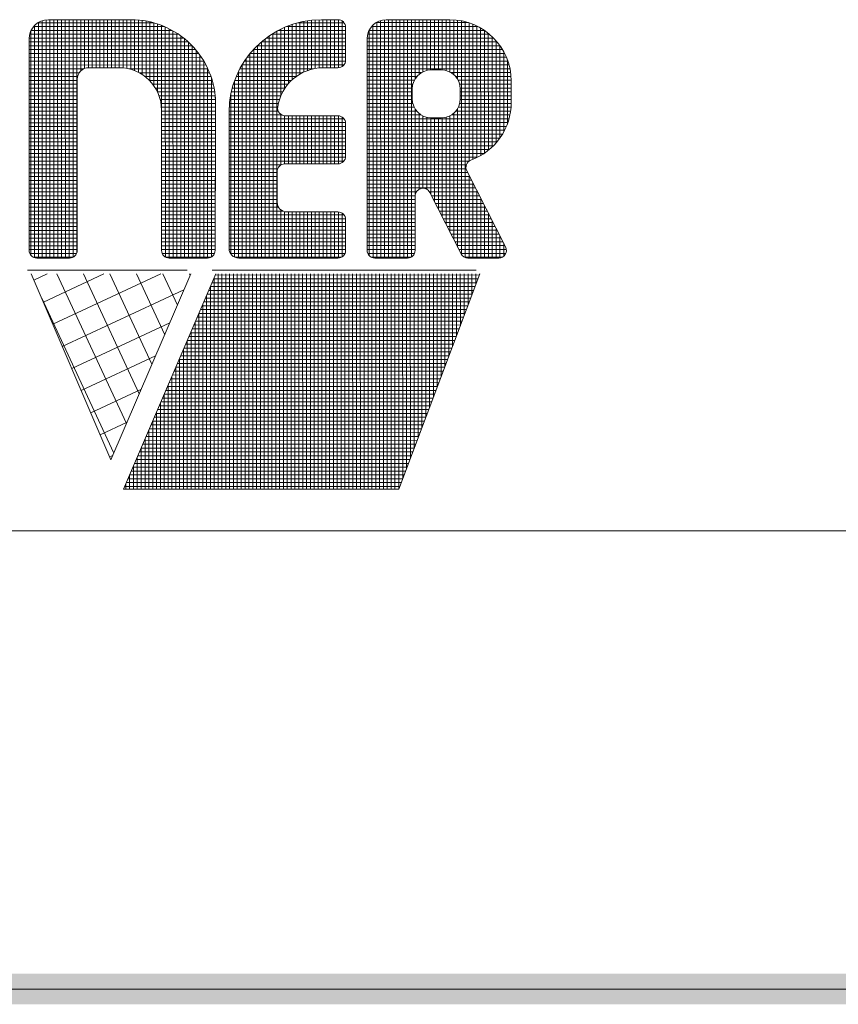
# Model space of a CAD drawing. Units: inches. Extents: x 247.4 to 263.4, y 380.3 to 392.7.
# Drawn here: x 258 to 259, y 380.7 to 381.9 of the extents above; entities that cross this region are included whole.
import ezdxf

# ---------------------------------------------------------------- set-up
doc = ezdxf.new("R2010")
doc.units = ezdxf.units.IN
doc.header["$LTSCALE"] = 0.3
doc.header["$MEASUREMENT"] = 0
doc.layers.add('dim', color=1, linetype='Continuous', lineweight=9)

# ---------------------------------------------------------------- blocks, each defined once
blk = doc.blocks.new('*X43')
at = {"color": 0}
for p, q in [((5.2401, 5.4778), (5.2744, 5.4938)), ((5.2647, 5.4203), (5.4223, 5.4938)), ((5.2893, 5.3628), (5.5702, 5.4938)), ((5.4812, 5.1047), (5.2998, 5.4938)), ((5.5142, 5.1818), (5.3687, 5.4938)), ((5.5472, 5.2589), (5.4377, 5.4938)), ((5.5803, 5.3359), (5.5067, 5.4938)), ((5.6133, 5.413), (5.5756, 5.4938)), ((5.6463, 5.4901), (5.6446, 5.4938)), ((5.4482, 5.0277), (5.2604, 5.4304)), ((5.314, 5.3053), (5.6304, 5.4529)), ((5.3386, 5.2479), (5.5935, 5.3667)), ((5.3632, 5.1904), (5.5565, 5.2805)), ((5.3879, 5.1329), (5.5196, 5.1943)), ((5.4125, 5.0754), (5.4826, 5.1082)), ((5.4371, 5.018), (5.4457, 5.022))]:
    blk.add_line(p, q, dxfattribs=at)
blk = doc.blocks.new('*X47')
at = {"color": 0}
for p, q in [((5.199, 5.5288), (5.1989, 6.1462)), ((5.209, 5.5288), (5.2089, 6.1485)), ((5.219, 5.5288), (5.2189, 6.1488)), ((5.229, 5.5288), (5.2289, 6.1488)), ((5.239, 5.5288), (5.2389, 6.1488)), ((5.249, 5.5288), (5.2489, 6.1488)), ((5.259, 5.5288), (5.2589, 6.1488)), ((5.269, 5.5288), (5.2689, 6.1488)), ((5.279, 5.5311), (5.2789, 6.1488)), ((5.289, 5.5434), (5.2889, 6.1488)), ((5.299, 6.0154), (5.2989, 6.1488)), ((5.3089, 6.0218), (5.3089, 6.1488)), ((5.3189, 6.0238), (5.3189, 6.1488)), ((5.3289, 6.0238), (5.3289, 6.1488)), ((5.3389, 6.0238), (5.3389, 6.1488)), ((5.3489, 6.0238), (5.3489, 6.1488)), ((5.3589, 6.0238), (5.3589, 6.1488)), ((5.3689, 6.0238), (5.3689, 6.1488)), ((5.3789, 6.0238), (5.3789, 6.1488)), ((5.3889, 6.0238), (5.3889, 6.1488)), ((5.3989, 6.0238), (5.3989, 6.1488)), ((5.4089, 6.0234), (5.4089, 6.1488)), ((5.4189, 6.022), (5.4189, 6.1488)), ((5.4289, 6.0197), (5.4289, 6.1488)), ((5.439, 6.0163), (5.4389, 6.1486)), ((5.449, 6.0118), (5.4489, 6.148)), ((5.459, 6.0061), (5.4589, 6.1469)), ((5.1699, 6.1209), (5.5368, 6.121)), ((5.1764, 6.1309), (5.5165, 6.131)), ((5.179, 5.5296), (5.1789, 6.1337)), ((5.1878, 6.1409), (5.4879, 6.141)), ((5.189, 5.5288), (5.1889, 6.1416)), ((5.469, 5.9988), (5.4689, 6.1453)), ((5.479, 5.9894), (5.4789, 6.1432)), ((5.489, 5.9772), (5.4889, 6.1407)), ((5.499, 5.9599), (5.4989, 6.1376)), ((5.509, 5.9189), (5.5089, 6.134)), ((5.519, 5.5315), (5.5189, 6.1299)), ((5.529, 5.5288), (5.5289, 6.1252)), ((5.1648, 6.1009), (5.5667, 6.101)), ((5.1663, 6.1109), (5.5531, 6.111)), ((5.169, 5.5365), (5.1689, 6.1187)), ((5.539, 5.5288), (5.5389, 6.1198)), ((5.549, 5.5288), (5.5489, 6.1137)), ((5.559, 5.5288), (5.5589, 6.1069)), ((5.569, 5.5288), (5.5689, 6.0992)), ((5.1648, 6.0909), (5.5784, 6.091)), ((5.1648, 6.0809), (5.5886, 6.081)), ((5.1648, 6.0709), (5.5976, 6.071)), ((5.579, 5.5288), (5.5789, 6.0905)), ((5.589, 5.5288), (5.5889, 6.0806)), ((5.599, 5.5288), (5.5989, 6.0694)), ((5.1648, 6.0609), (5.6056, 6.061)), ((5.1648, 6.0509), (5.6127, 6.051)), ((5.609, 5.5288), (5.6089, 6.0564)), ((5.1648, 6.0409), (5.619, 6.041)), ((5.1648, 6.0309), (5.6246, 6.031)), ((5.1648, 6.0209), (5.307, 6.0209)), ((5.424, 6.0209), (5.6295, 6.021)), ((5.619, 5.5288), (5.6189, 6.041)), ((5.629, 5.5288), (5.6289, 6.0221)), ((5.1648, 6.0109), (5.2951, 6.0109)), ((5.1648, 6.0009), (5.2906, 6.0009)), ((5.4507, 6.011), (5.6338, 6.011)), ((5.4662, 6.001), (5.6375, 6.001)), ((5.639, 5.5318), (5.639, 5.9968)), ((5.1648, 5.9909), (5.2898, 5.9909)), ((5.1648, 5.9809), (5.2898, 5.9809)), ((5.1648, 5.9709), (5.2898, 5.9709)), ((5.4775, 5.991), (5.6408, 5.991)), ((5.4862, 5.981), (5.6434, 5.981)), ((5.4931, 5.971), (5.6456, 5.971)), ((5.1648, 5.9609), (5.2898, 5.9609)), ((5.1648, 5.9509), (5.2898, 5.9509)), ((5.4985, 5.961), (5.6474, 5.961)), ((5.5026, 5.951), (5.6486, 5.951)), ((5.649, 5.7034), (5.649, 5.9471)), ((5.1648, 5.9409), (5.2898, 5.9409)), ((5.1648, 5.9309), (5.2898, 5.9309)), ((5.1648, 5.9209), (5.2898, 5.9209)), ((5.5057, 5.941), (5.6494, 5.941)), ((5.5077, 5.931), (5.6497, 5.931)), ((5.5089, 5.921), (5.6497, 5.921)), ((5.1648, 5.9109), (5.2898, 5.9109)), ((5.1648, 5.9009), (5.2898, 5.9009)), ((5.1648, 5.8909), (5.2898, 5.8909)), ((5.5091, 5.911), (5.6497, 5.911)), ((5.5091, 5.901), (5.6496, 5.901)), ((5.5091, 5.891), (5.6496, 5.891)), ((5.1648, 5.8809), (5.2898, 5.8809)), ((5.1648, 5.8709), (5.2898, 5.8709)), ((5.5091, 5.881), (5.6496, 5.881)), ((5.5091, 5.871), (5.6495, 5.871)), ((5.1648, 5.8609), (5.2898, 5.8609)), ((5.1648, 5.8509), (5.2898, 5.8509)), ((5.1648, 5.8409), (5.2898, 5.8409)), ((5.5091, 5.861), (5.6495, 5.861)), ((5.5091, 5.851), (5.6495, 5.851)), ((5.5091, 5.841), (5.6494, 5.841)), ((5.1648, 5.8309), (5.2898, 5.8309)), ((5.1648, 5.8209), (5.2898, 5.8209)), ((5.5091, 5.831), (5.6494, 5.831)), ((5.5091, 5.821), (5.6494, 5.821)), ((5.1648, 5.8109), (5.2898, 5.8109)), ((5.1648, 5.8009), (5.2898, 5.8009)), ((5.1648, 5.7909), (5.2898, 5.7909)), ((5.5091, 5.811), (5.6493, 5.811)), ((5.5091, 5.801), (5.6493, 5.801)), ((5.5091, 5.791), (5.6493, 5.791)), ((5.1648, 5.7809), (5.2898, 5.7809)), ((5.1648, 5.7709), (5.2898, 5.7709)), ((5.5091, 5.781), (5.6493, 5.781)), ((5.5091, 5.771), (5.6492, 5.771)), ((5.1648, 5.7609), (5.2898, 5.7609)), ((5.1648, 5.7509), (5.2898, 5.7509)), ((5.1648, 5.7409), (5.2898, 5.7409)), ((5.5091, 5.761), (5.6492, 5.761)), ((5.5091, 5.751), (5.6492, 5.751)), ((5.5091, 5.741), (5.6491, 5.741)), ((5.1648, 5.7309), (5.2898, 5.7309)), ((5.1648, 5.7209), (5.2898, 5.7209)), ((5.1648, 5.7109), (5.2898, 5.7109)), ((5.5091, 5.731), (5.6491, 5.731)), ((5.5091, 5.721), (5.6491, 5.721)), ((5.5091, 5.711), (5.649, 5.711)), ((5.1648, 5.7009), (5.2898, 5.7009)), ((5.1648, 5.6909), (5.2898, 5.6909)), ((5.5091, 5.701), (5.649, 5.701)), ((5.5091, 5.691), (5.649, 5.691)), ((5.1648, 5.6809), (5.2898, 5.6809)), ((5.1648, 5.6709), (5.2898, 5.6709)), ((5.1648, 5.6609), (5.2898, 5.6609)), ((5.5091, 5.681), (5.6489, 5.681)), ((5.5091, 5.671), (5.6489, 5.671)), ((5.5091, 5.661), (5.6489, 5.661)), ((5.1648, 5.6509), (5.2898, 5.6509)), ((5.1648, 5.6409), (5.2898, 5.6409)), ((5.5091, 5.651), (5.6488, 5.651)), ((5.5091, 5.641), (5.6488, 5.641)), ((5.1648, 5.6309), (5.2898, 5.6309)), ((5.1648, 5.6209), (5.2898, 5.6209)), ((5.1648, 5.6109), (5.2898, 5.6109)), ((5.5091, 5.631), (5.6488, 5.631)), ((5.5091, 5.621), (5.6487, 5.621)), ((5.5091, 5.611), (5.6487, 5.611)), ((5.1648, 5.6009), (5.2898, 5.6009)), ((5.1648, 5.5909), (5.2898, 5.5909)), ((5.5091, 5.601), (5.6487, 5.601)), ((5.5091, 5.591), (5.6486, 5.591)), ((5.1648, 5.5809), (5.2898, 5.5809)), ((5.1648, 5.5709), (5.2898, 5.5709)), ((5.1648, 5.5609), (5.2898, 5.5609)), ((5.5091, 5.581), (5.6486, 5.581)), ((5.5091, 5.571), (5.6486, 5.571)), ((5.5091, 5.561), (5.6485, 5.561)), ((5.1648, 5.5509), (5.2898, 5.5509)), ((5.1664, 5.5409), (5.2882, 5.5409)), ((5.5091, 5.551), (5.6485, 5.551)), ((5.5107, 5.541), (5.6469, 5.541)), ((5.1758, 5.5309), (5.2787, 5.5309)), ((5.52, 5.531), (5.6376, 5.531))]:
    blk.add_line(p, q, dxfattribs=at)
blk = doc.blocks.new('*X48')
at = {"color": 0}
for p, q in [((5.8889, 6.0166), (5.8889, 6.1461)), ((5.8989, 6.0198), (5.8989, 6.1474)), ((5.9089, 6.022), (5.9089, 6.1483)), ((5.9189, 6.0233), (5.9189, 6.1487)), ((5.9289, 6.0238), (5.9289, 6.1488)), ((5.9389, 6.0238), (5.9389, 6.1488)), ((5.9489, 6.0238), (5.9489, 6.1488)), ((5.9589, 6.0238), (5.9589, 6.1488)), ((5.9689, 6.0238), (5.9689, 6.1488)), ((5.8127, 6.121), (5.9878, 6.121)), ((5.819, 5.9498), (5.8189, 6.1242)), ((5.829, 5.9689), (5.8289, 6.1288)), ((5.8341, 6.131), (5.9876, 6.131)), ((5.839, 5.9822), (5.8389, 6.1329)), ((5.849, 5.9925), (5.8489, 6.1365)), ((5.859, 6.0007), (5.8589, 6.1396)), ((5.8642, 6.141), (5.9836, 6.141)), ((5.869, 6.0072), (5.8689, 6.1422)), ((5.879, 6.0125), (5.8789, 6.1444)), ((5.9789, 6.0272), (5.9789, 6.1454)), ((5.779, 5.5288), (5.7789, 6.0994)), ((5.7811, 6.101), (5.9878, 6.101)), ((5.789, 5.5288), (5.7889, 6.1067)), ((5.7955, 6.111), (5.9878, 6.111)), ((5.799, 5.5288), (5.7989, 6.1132)), ((5.809, 5.5288), (5.8089, 6.119)), ((5.7479, 6.071), (5.9878, 6.071)), ((5.749, 5.5288), (5.7489, 6.0721)), ((5.7576, 6.081), (5.9878, 6.081)), ((5.759, 5.5288), (5.7589, 6.0823)), ((5.7686, 6.091), (5.9878, 6.091)), ((5.769, 5.5288), (5.7689, 6.0913)), ((5.729, 5.5288), (5.7289, 6.0475)), ((5.7314, 6.051), (5.9878, 6.051)), ((5.739, 5.5288), (5.7389, 6.0607)), ((5.7392, 6.061), (5.9878, 6.061)), ((5.7126, 6.021), (5.9042, 6.021)), ((5.7182, 6.031), (5.9832, 6.031)), ((5.719, 5.5288), (5.7189, 6.0322)), ((5.7245, 6.041), (5.9876, 6.041)), ((5.7032, 6.001), (5.8594, 6.001)), ((5.7076, 6.011), (5.8759, 6.011)), ((5.709, 5.5288), (5.709, 6.0138)), ((5.693, 5.971), (5.8304, 5.971)), ((5.6959, 5.981), (5.8379, 5.981)), ((5.699, 5.5312), (5.699, 5.9901)), ((5.6993, 5.991), (5.8474, 5.991)), ((5.6885, 5.951), (5.8195, 5.951)), ((5.689, 5.5398), (5.689, 5.9534)), ((5.6905, 5.961), (5.8243, 5.961)), ((5.6851, 5.921), (5.811, 5.921)), ((5.6858, 5.931), (5.8129, 5.931)), ((5.6869, 5.941), (5.8157, 5.941)), ((5.6848, 5.911), (5.8125, 5.911)), ((5.6848, 5.901), (5.8218, 5.901)), ((5.6848, 5.891), (5.9836, 5.891)), ((5.819, 5.7706), (5.819, 5.9028)), ((5.829, 5.7738), (5.829, 5.8989)), ((5.839, 5.7738), (5.839, 5.8988)), ((5.849, 5.7738), (5.849, 5.8988)), ((5.859, 5.7738), (5.859, 5.8988)), ((5.869, 5.7738), (5.869, 5.8988)), ((5.879, 5.7738), (5.879, 5.8988)), ((5.889, 5.7738), (5.889, 5.8988)), ((5.899, 5.7738), (5.899, 5.8988)), ((5.909, 5.7738), (5.909, 5.8988)), ((5.919, 5.7738), (5.919, 5.8988)), ((5.929, 5.7738), (5.929, 5.8988)), ((5.939, 5.7738), (5.939, 5.8988)), ((5.949, 5.7738), (5.949, 5.8988)), ((5.959, 5.7738), (5.959, 5.8988)), ((5.969, 5.7738), (5.969, 5.8988)), ((5.979, 5.7773), (5.979, 5.8954)), ((5.6848, 5.881), (5.9876, 5.881)), ((5.6848, 5.871), (5.9878, 5.871)), ((5.6848, 5.861), (5.9878, 5.861)), ((5.6848, 5.851), (5.9878, 5.851)), ((5.6848, 5.841), (5.9878, 5.841)), ((5.6848, 5.831), (5.9878, 5.831)), ((5.6848, 5.821), (5.9878, 5.821)), ((5.6848, 5.811), (5.9878, 5.811)), ((5.6848, 5.801), (5.9878, 5.801)), ((5.6848, 5.791), (5.9876, 5.791)), ((5.6848, 5.781), (5.9832, 5.781)), ((5.6848, 5.771), (5.8196, 5.771)), ((5.6848, 5.761), (5.8111, 5.761)), ((5.6848, 5.751), (5.8098, 5.751)), ((5.6848, 5.741), (5.8098, 5.741)), ((5.6848, 5.731), (5.8098, 5.731)), ((5.6848, 5.721), (5.8098, 5.721)), ((5.6848, 5.711), (5.8098, 5.711)), ((5.6848, 5.701), (5.8098, 5.701)), ((5.6848, 5.691), (5.8098, 5.691)), ((5.6848, 5.681), (5.8098, 5.681)), ((5.6848, 5.671), (5.8099, 5.671)), ((5.6848, 5.661), (5.8133, 5.661)), ((5.6848, 5.651), (5.8245, 5.651)), ((5.6848, 5.641), (5.9836, 5.641)), ((5.819, 5.5288), (5.819, 5.6544)), ((5.829, 5.5288), (5.829, 5.6495)), ((5.839, 5.5288), (5.839, 5.6488)), ((5.849, 5.5288), (5.849, 5.6488)), ((5.859, 5.5288), (5.859, 5.6488)), ((5.869, 5.5288), (5.869, 5.6488)), ((5.879, 5.5288), (5.879, 5.6488)), ((5.889, 5.5288), (5.889, 5.6488)), ((5.899, 5.5288), (5.899, 5.6488)), ((5.909, 5.5288), (5.909, 5.6488)), ((5.919, 5.5288), (5.919, 5.6488)), ((5.929, 5.5288), (5.929, 5.6488)), ((5.939, 5.5288), (5.939, 5.6488)), ((5.949, 5.5288), (5.949, 5.6488)), ((5.959, 5.5288), (5.959, 5.6488)), ((5.969, 5.5288), (5.969, 5.6488)), ((5.979, 5.5323), (5.979, 5.6453)), ((5.6848, 5.631), (5.9876, 5.631)), ((5.6848, 5.621), (5.9878, 5.621)), ((5.6848, 5.611), (5.9878, 5.611)), ((5.6848, 5.601), (5.9878, 5.601)), ((5.6848, 5.591), (5.9878, 5.591)), ((5.6848, 5.581), (5.9878, 5.581)), ((5.6848, 5.571), (5.9878, 5.571)), ((5.6848, 5.561), (5.9878, 5.561)), ((5.6849, 5.551), (5.9878, 5.551)), ((5.6883, 5.541), (5.9862, 5.541)), ((5.6995, 5.531), (5.977, 5.531))]:
    blk.add_line(p, q, dxfattribs=at)
blk = doc.blocks.new('*X49')
at = {"color": 0}
for p, q in [((6.079, 5.5288), (6.0789, 6.1466)), ((6.089, 5.5288), (6.0889, 6.1486)), ((6.099, 5.5288), (6.0989, 6.1488)), ((6.109, 5.5288), (6.1089, 6.1488)), ((6.119, 5.5288), (6.1189, 6.1488)), ((6.129, 5.5288), (6.1289, 6.1488)), ((6.139, 5.5288), (6.1389, 6.1488)), ((6.149, 5.5288), (6.1489, 6.1488)), ((6.159, 5.5317), (6.1589, 6.1488)), ((6.169, 5.9952), (6.1689, 6.1488)), ((6.179, 6.0066), (6.1789, 6.1488)), ((6.189, 6.0131), (6.1889, 6.1488)), ((6.1989, 6.0167), (6.1989, 6.1488)), ((6.2089, 6.0181), (6.2089, 6.1488)), ((6.2189, 6.0182), (6.2189, 6.1488)), ((6.2289, 6.0182), (6.2289, 6.1488)), ((6.2389, 6.0181), (6.2389, 6.1488)), ((6.249, 6.0165), (6.2489, 6.1488)), ((6.259, 6.0126), (6.2589, 6.1488)), ((6.269, 6.0058), (6.2689, 6.1485)), ((6.279, 5.9938), (6.2789, 6.1475)), ((6.0488, 6.1211), (6.3486, 6.1211)), ((6.049, 5.5351), (6.0489, 6.1212)), ((6.0554, 6.1311), (6.3317, 6.1311)), ((6.059, 5.5293), (6.0589, 6.1348)), ((6.0669, 6.1411), (6.3076, 6.1411)), ((6.069, 5.5288), (6.0689, 6.1423)), ((6.289, 5.538), (6.2889, 6.1459)), ((6.299, 5.53), (6.2989, 6.1436)), ((6.309, 5.7811), (6.3089, 6.1407)), ((6.319, 5.7856), (6.3189, 6.137)), ((6.329, 5.7901), (6.3289, 6.1325)), ((6.339, 5.7955), (6.3389, 6.1272)), ((6.349, 5.8018), (6.3489, 6.1209)), ((6.0437, 6.1011), (6.3726, 6.1011)), ((6.0451, 6.1111), (6.3618, 6.1111)), ((6.359, 5.8092), (6.3589, 6.1134)), ((6.369, 5.818), (6.3689, 6.1047)), ((6.0436, 6.0911), (6.3816, 6.0911)), ((6.0436, 6.0811), (6.3893, 6.0811)), ((6.0436, 6.0711), (6.3958, 6.0711)), ((6.379, 5.8284), (6.3789, 6.0943)), ((6.389, 5.841), (6.3889, 6.0816)), ((6.0436, 6.0611), (6.4013, 6.0611)), ((6.0436, 6.0511), (6.406, 6.0511)), ((6.399, 5.857), (6.3989, 6.0657)), ((6.409, 5.8791), (6.4089, 6.0436)), ((6.0436, 6.0411), (6.4098, 6.0411)), ((6.0436, 6.0311), (6.4129, 6.0311)), ((6.0436, 6.0211), (6.4153, 6.0211)), ((6.0436, 6.0111), (6.1853, 6.0111)), ((6.0436, 6.0011), (6.1734, 6.0011)), ((6.2617, 6.0111), (6.417, 6.0111)), ((6.2737, 6.0011), (6.4181, 6.0011)), ((6.0436, 5.9911), (6.1666, 5.9911)), ((6.0436, 5.9811), (6.1627, 5.9811)), ((6.0436, 5.9711), (6.1611, 5.9711)), ((6.2805, 5.9911), (6.4186, 5.9911)), ((6.2843, 5.9811), (6.4186, 5.9811)), ((6.2859, 5.9711), (6.4186, 5.9711)), ((6.0436, 5.9611), (6.161, 5.9611)), ((6.0436, 5.9511), (6.161, 5.9511)), ((6.0436, 5.9411), (6.1611, 5.9411)), ((6.286, 5.9611), (6.4186, 5.9611)), ((6.286, 5.9511), (6.4186, 5.9511)), ((6.286, 5.9411), (6.4186, 5.9411)), ((6.0436, 5.9311), (6.1625, 5.9311)), ((6.0436, 5.9211), (6.1662, 5.9211)), ((6.169, 5.6946), (6.169, 5.9161)), ((6.279, 5.5574), (6.279, 5.9176)), ((6.2809, 5.9211), (6.4181, 5.9211)), ((6.2845, 5.9311), (6.4186, 5.9311)), ((6.0436, 5.9111), (6.1727, 5.9111)), ((6.0436, 5.9011), (6.184, 5.9011)), ((6.0436, 5.8911), (6.4128, 5.8911)), ((6.179, 5.7081), (6.179, 5.9048)), ((6.189, 5.7106), (6.189, 5.8983)), ((6.199, 5.7077), (6.199, 5.8947)), ((6.209, 5.6946), (6.209, 5.8932)), ((6.219, 5.675), (6.219, 5.8932)), ((6.229, 5.6554), (6.229, 5.8932)), ((6.239, 5.6358), (6.239, 5.8933)), ((6.249, 5.6162), (6.249, 5.8949)), ((6.259, 5.5966), (6.259, 5.8988)), ((6.263, 5.9011), (6.4152, 5.9011)), ((6.269, 5.577), (6.269, 5.9056)), ((6.2744, 5.9111), (6.417, 5.9111)), ((6.0436, 5.8811), (6.4097, 5.8811)), ((6.0436, 5.8711), (6.4058, 5.8711)), ((6.0436, 5.8611), (6.4011, 5.8611)), ((6.0436, 5.8511), (6.3956, 5.8511)), ((6.0436, 5.8411), (6.389, 5.8411)), ((6.0436, 5.8311), (6.3813, 5.8311)), ((6.0436, 5.8211), (6.3722, 5.8211)), ((6.0436, 5.8111), (6.3613, 5.8111)), ((6.0436, 5.8011), (6.348, 5.8011)), ((6.0436, 5.7911), (6.331, 5.7911)), ((6.0436, 5.7811), (6.309, 5.7811)), ((6.0436, 5.7711), (6.3016, 5.7711)), ((6.0436, 5.7611), (6.301, 5.7611)), ((6.0436, 5.7511), (6.3052, 5.7511)), ((6.0436, 5.7411), (6.3103, 5.7411)), ((6.309, 5.5288), (6.309, 5.7436)), ((6.0436, 5.7311), (6.3154, 5.7311)), ((6.0436, 5.7211), (6.3205, 5.7211)), ((6.0436, 5.7111), (6.3256, 5.7111)), ((6.319, 5.5288), (6.319, 5.724)), ((6.0436, 5.7011), (6.1716, 5.7011)), ((6.0436, 5.6911), (6.1686, 5.6911)), ((6.2056, 5.7011), (6.3307, 5.7011)), ((6.2108, 5.6911), (6.3358, 5.6911)), ((6.329, 5.5288), (6.329, 5.7044)), ((6.0436, 5.6811), (6.1686, 5.6811)), ((6.0436, 5.6711), (6.1686, 5.6711)), ((6.0436, 5.6611), (6.1686, 5.6611)), ((6.2159, 5.6811), (6.3409, 5.6811)), ((6.221, 5.6711), (6.346, 5.6711)), ((6.2261, 5.6611), (6.3511, 5.6611)), ((6.339, 5.5288), (6.339, 5.6848)), ((6.349, 5.5288), (6.349, 5.6652)), ((6.0436, 5.6511), (6.1686, 5.6511)), ((6.0436, 5.6411), (6.1686, 5.6411)), ((6.2312, 5.6511), (6.3562, 5.6511)), ((6.2363, 5.6411), (6.3613, 5.6411)), ((6.359, 5.5288), (6.359, 5.6456)), ((6.0436, 5.6311), (6.1686, 5.6311)), ((6.0436, 5.6211), (6.1686, 5.6211)), ((6.0436, 5.6111), (6.1686, 5.6111)), ((6.2414, 5.6311), (6.3664, 5.6311)), ((6.2465, 5.6211), (6.3715, 5.6211)), ((6.2516, 5.6111), (6.3766, 5.6111)), ((6.369, 5.5288), (6.369, 5.626)), ((6.0436, 5.6011), (6.1686, 5.6011)), ((6.0436, 5.5911), (6.1686, 5.5911)), ((6.2567, 5.6011), (6.3817, 5.6011)), ((6.2618, 5.5911), (6.3868, 5.5911)), ((6.379, 5.5288), (6.379, 5.6064)), ((6.389, 5.529), (6.389, 5.5868)), ((6.0436, 5.5811), (6.1686, 5.5811)), ((6.0436, 5.5711), (6.1686, 5.5711)), ((6.0436, 5.5611), (6.1686, 5.5611)), ((6.2669, 5.5811), (6.3919, 5.5811)), ((6.272, 5.5711), (6.397, 5.5711)), ((6.2771, 5.5611), (6.4021, 5.5611)), ((6.399, 5.5337), (6.399, 5.5672)), ((6.0436, 5.5511), (6.1686, 5.5511)), ((6.0452, 5.5411), (6.1671, 5.5411)), ((6.2822, 5.5511), (6.4058, 5.5511)), ((6.2873, 5.5411), (6.4044, 5.5411)), ((6.0544, 5.5311), (6.1579, 5.5311)), ((6.2965, 5.5311), (6.3953, 5.5311))]:
    blk.add_line(p, q, dxfattribs=at)
blk = doc.blocks.new('*X53')
at = {"color": 0}
for p, q in [((5.7077, 5.481), (6.395, 5.4811)), ((5.7091, 4.9338), (5.709, 5.4841)), ((5.712, 5.491), (6.3988, 5.4911)), ((5.7191, 4.9338), (5.719, 5.4938)), ((5.7291, 4.9338), (5.729, 5.4938)), ((5.7391, 4.9338), (5.739, 5.4938)), ((5.7491, 4.9338), (5.749, 5.4938)), ((5.7591, 4.9338), (5.759, 5.4938)), ((5.7691, 4.9338), (5.769, 5.4938)), ((5.7791, 4.9338), (5.779, 5.4938)), ((5.7891, 4.9338), (5.789, 5.4938)), ((5.7991, 4.9338), (5.799, 5.4938)), ((5.8091, 4.9338), (5.809, 5.4938)), ((5.8191, 4.9338), (5.819, 5.4938)), ((5.8291, 4.9338), (5.829, 5.4938)), ((5.8391, 4.9338), (5.839, 5.4938)), ((5.8491, 4.9338), (5.849, 5.4938)), ((5.8591, 4.9338), (5.859, 5.4938)), ((5.8691, 4.9338), (5.869, 5.4938)), ((5.8791, 4.9338), (5.879, 5.4938)), ((5.8891, 4.9338), (5.889, 5.4938)), ((5.8991, 4.9338), (5.899, 5.4938)), ((5.9091, 4.9338), (5.909, 5.4938)), ((5.9191, 4.9338), (5.919, 5.4938)), ((5.9291, 4.9338), (5.929, 5.4938)), ((5.9391, 4.9338), (5.939, 5.4938)), ((5.9491, 4.9338), (5.949, 5.4938)), ((5.9591, 4.9338), (5.959, 5.4938)), ((5.9691, 4.9338), (5.969, 5.4938)), ((5.9791, 4.9338), (5.979, 5.4938)), ((5.9891, 4.9338), (5.989, 5.4938)), ((5.9991, 4.9338), (5.999, 5.4938)), ((6.0091, 4.9338), (6.009, 5.4938)), ((6.0191, 4.9338), (6.019, 5.4938)), ((6.0291, 4.9338), (6.029, 5.4938)), ((6.0391, 4.9338), (6.039, 5.4938)), ((6.0491, 4.9338), (6.049, 5.4938)), ((6.0591, 4.9338), (6.059, 5.4938)), ((6.0691, 4.9338), (6.069, 5.4938)), ((6.0791, 4.9338), (6.079, 5.4938)), ((6.0891, 4.9338), (6.089, 5.4938)), ((6.0991, 4.9338), (6.099, 5.4938)), ((6.1091, 4.9338), (6.109, 5.4938)), ((6.1191, 4.9338), (6.119, 5.4938)), ((6.1291, 4.9338), (6.129, 5.4938)), ((6.1391, 4.9338), (6.139, 5.4938)), ((6.1491, 4.9338), (6.149, 5.4938)), ((6.1591, 4.9338), (6.159, 5.4938)), ((6.1691, 4.9338), (6.169, 5.4938)), ((6.1791, 4.9338), (6.179, 5.4938)), ((6.1891, 4.9349), (6.189, 5.4938)), ((6.1991, 4.9614), (6.199, 5.4938)), ((6.2091, 4.9879), (6.209, 5.4938)), ((6.2191, 5.0145), (6.219, 5.4938)), ((6.2291, 5.041), (6.229, 5.4938)), ((6.2391, 5.0675), (6.239, 5.4938)), ((6.2491, 5.094), (6.249, 5.4938)), ((6.2591, 5.1206), (6.259, 5.4938)), ((6.2691, 5.1471), (6.269, 5.4938)), ((6.2791, 5.1736), (6.279, 5.4938)), ((6.2891, 5.2001), (6.289, 5.4938)), ((6.2991, 5.2266), (6.299, 5.4938)), ((6.3091, 5.2532), (6.309, 5.4938)), ((6.3191, 5.2797), (6.319, 5.4938)), ((6.3291, 5.3062), (6.329, 5.4938)), ((6.3391, 5.3327), (6.339, 5.4938)), ((6.3491, 5.3593), (6.349, 5.4938)), ((6.3591, 5.3858), (6.359, 5.4938)), ((6.3691, 5.4123), (6.369, 5.4938)), ((6.3791, 5.4388), (6.379, 5.4938)), ((6.389, 5.4654), (6.389, 5.4938)), ((6.399, 5.4919), (6.399, 5.4938)), ((5.6991, 4.9338), (5.699, 5.4608)), ((5.6991, 5.461), (6.3874, 5.4611)), ((5.7034, 5.471), (6.3912, 5.4711)), ((5.6863, 5.431), (6.3761, 5.4311)), ((5.6891, 4.9338), (5.6891, 5.4375)), ((5.6906, 5.441), (6.3799, 5.4411)), ((5.6949, 5.451), (6.3837, 5.4511)), ((5.6777, 5.411), (6.3686, 5.4111)), ((5.6791, 4.9338), (5.6791, 5.4141)), ((5.682, 5.421), (6.3724, 5.4211)), ((5.6649, 5.381), (6.3573, 5.3811)), ((5.6691, 5.391), (6.3611, 5.3911)), ((5.6691, 4.9338), (5.6691, 5.3908)), ((5.6734, 5.401), (6.3648, 5.4011)), ((5.6563, 5.361), (6.3498, 5.3611)), ((5.6591, 4.9338), (5.6591, 5.3675)), ((5.6606, 5.371), (6.3535, 5.3711)), ((5.6434, 5.331), (6.3385, 5.3311)), ((5.6477, 5.341), (6.3422, 5.3411)), ((5.6491, 4.9338), (5.6491, 5.3442)), ((5.652, 5.351), (6.346, 5.3511)), ((5.6306, 5.301), (6.3271, 5.3011)), ((5.6348, 5.311), (6.3309, 5.3111)), ((5.6391, 5.321), (6.3347, 5.3211)), ((5.6391, 4.9338), (5.6391, 5.3208)), ((5.622, 5.281), (6.3196, 5.2811)), ((5.6263, 5.291), (6.3234, 5.2911)), ((5.6291, 4.9338), (5.6291, 5.2975)), ((5.6091, 5.251), (6.3083, 5.2511)), ((5.6091, 4.9338), (5.6091, 5.2509)), ((5.6134, 5.261), (6.3121, 5.2611)), ((5.6177, 5.271), (6.3158, 5.2711)), ((5.6191, 4.9338), (5.6191, 5.2742)), ((5.5991, 4.9338), (5.5991, 5.2275)), ((5.6006, 5.231), (6.3008, 5.2311)), ((5.6048, 5.241), (6.3045, 5.2411)), ((5.5877, 5.201), (6.2895, 5.2011)), ((5.5891, 4.9338), (5.5891, 5.2042)), ((5.592, 5.211), (6.2932, 5.2111)), ((5.5963, 5.221), (6.297, 5.2211)), ((5.5791, 5.181), (6.2819, 5.1811)), ((5.5791, 4.9338), (5.5791, 5.1809)), ((5.5834, 5.191), (6.2857, 5.1911)), ((5.5663, 5.151), (6.2706, 5.1511)), ((5.5691, 4.9338), (5.5691, 5.1576)), ((5.5706, 5.161), (6.2744, 5.1611)), ((5.5748, 5.171), (6.2782, 5.1711)), ((5.5577, 5.131), (6.2631, 5.1311)), ((5.5591, 4.9338), (5.5591, 5.1342)), ((5.562, 5.141), (6.2668, 5.1411)), ((5.5448, 5.101), (6.2518, 5.1011)), ((5.5491, 5.111), (6.2555, 5.1111)), ((5.5491, 4.9338), (5.5491, 5.1109)), ((5.5534, 5.121), (6.2593, 5.1211)), ((5.532, 5.071), (6.2405, 5.0711)), ((5.5363, 5.081), (6.2442, 5.0811)), ((5.5391, 4.9338), (5.5391, 5.0876)), ((5.5406, 5.091), (6.248, 5.0911)), ((5.5234, 5.051), (6.2329, 5.0511)), ((5.5277, 5.061), (6.2367, 5.0611)), ((5.5291, 4.9338), (5.5291, 5.0643)), ((5.5106, 5.021), (6.2216, 5.0211)), ((5.5148, 5.031), (6.2254, 5.0311)), ((5.5191, 5.041), (6.2292, 5.0411)), ((5.5191, 4.9338), (5.5191, 5.0409)), ((5.4991, 4.9338), (5.4991, 4.9943)), ((5.502, 5.001), (6.2141, 5.0011)), ((5.5063, 5.011), (6.2179, 5.0111)), ((5.5091, 4.9338), (5.5091, 5.0176)), ((5.4891, 4.971), (6.2028, 4.9711)), ((5.4891, 4.9338), (5.4891, 4.971)), ((5.4934, 4.981), (6.2065, 4.9811)), ((5.4977, 4.991), (6.2103, 4.9911)), ((5.4791, 4.9338), (5.4791, 4.9477)), ((5.4806, 4.951), (6.1952, 4.9511)), ((5.4848, 4.961), (6.199, 4.9611)), ((5.4763, 4.941), (6.1915, 4.9411))]:
    blk.add_line(p, q, dxfattribs=at)
blk = doc.blocks.new('bahw')
for p, q in [((7.71501, 1.69583), (7.64737, 1.69583)), ((7.88432, 1.69583), (7.87079, 1.69583)), ((7.92392, 1.69583), (7.97584, 1.69583)), ((7.89061, 1.66279), (7.89061, 1.68954)), ((7.63163, 1.6801), (7.63163, 1.50702)), ((7.90818, 1.50702), (7.90818, 1.6801)), ((7.68041, 1.65649), (7.70536, 1.65649)), ((7.87236, 1.65649), (7.88432, 1.65649)), ((7.96086, 1.65473), (7.96873, 1.65473)), ((7.67097, 1.50702), (7.67097, 1.64705)), ((8.02619, 1.64548), (8.02619, 1.62817)), ((7.94513, 1.63113), (7.94513, 1.63899)), ((7.98446, 1.63899), (7.98446, 1.63113)), ((7.73998, 1.62188), (7.73998, 1.50702)), ((7.78385, 1.507), (7.78424, 1.62638)), ((7.79527, 1.62031), (7.79527, 1.50859)), ((7.88432, 1.61716), (7.84125, 1.61716)), ((7.96873, 1.61539), (7.96086, 1.61539)), ((7.89061, 1.58412), (7.89061, 1.61087)), ((7.8346, 1.54635), (7.8346, 1.57153)), ((7.8409, 1.57782), (7.88432, 1.57782)), ((8.02152, 1.50988), (7.98976, 1.57214)), ((7.94752, 1.55164), (7.94752, 1.50702)), ((7.9851, 1.50416), (7.95942, 1.5545)), ((7.88432, 1.53849), (7.84247, 1.53849)), ((7.89061, 1.50702), (7.89061, 1.53219)), ((7.63793, 1.50073), (7.66467, 1.50073)), ((7.74627, 1.50073), (7.77756, 1.50073)), ((7.80313, 1.50073), (7.88432, 1.50073)), ((7.94123, 1.50073), (7.91448, 1.50073)), ((8.01591, 1.50073), (7.99071, 1.50073)), ((7.76088, 1.4907), (7.63038, 1.4907)), ((7.63335, 1.48773), (7.6986, 1.33547)), ((7.76385, 1.48773), (7.6986, 1.33547)), ((7.7844, 1.48773), (7.70887, 1.31151)), ((7.78142, 1.4907), (7.99747, 1.4907)), ((8.00045, 1.48773), (7.93404, 1.31151)), ((7.70887, 1.31151), (7.93404, 1.31151))]:
    blk.add_line(p, q)
at = {"color": 7}
for p, q in [((6.83582, 1.27749), (11.08582, 1.27749)), ((4.83582, 0.90249), (11.08582, 0.90249))]:
    blk.add_line(p, q, dxfattribs=at)
for centre, radius, start, end in [((7.64737, 1.6801), 0.01573, 90, 180), ((7.71501, 1.6266), 0.06923, 359.81689, 90), ((7.87079, 1.62031), 0.07552, 90, 180), ((7.88432, 1.68954), 0.00629, 0, 90), ((7.92392, 1.6801), 0.01573, 90, 180), ((7.97584, 1.64548), 0.05035, 360, 90), ((7.88432, 1.66279), 0.00629, 270, 0), ((7.68041, 1.64705), 0.00944, 90, 180), ((7.70536, 1.62188), 0.03462, 0, 90), ((7.87236, 1.61873), 0.03776, 90, 171.37307), ((7.96086, 1.63899), 0.01573, 90, 180), ((7.96873, 1.63899), 0.01573, 0, 90), ((7.96086, 1.63113), 0.01573, 180, 270), ((7.96873, 1.63113), 0.01573, 270, 0), ((7.97584, 1.62817), 0.05035, 290.15845, 360), ((7.84125, 1.62345), 0.00629, 171.37307, 270), ((7.88432, 1.61087), 0.00629, 0, 90), ((7.88432, 1.58412), 0.00629, 270, 0), ((7.99536, 1.575), 0.00629, 110.15845, 207.03086), ((7.8409, 1.57153), 0.00629, 90, 180), ((7.95381, 1.55164), 0.00629, 27.03086, 180), ((7.84247, 1.54635), 0.00787, 180, 270), ((7.88432, 1.53219), 0.00629, 0, 90), ((7.63793, 1.50702), 0.00629, 180, 270), ((7.66467, 1.50702), 0.00629, 270, 0), ((7.74627, 1.50702), 0.00629, 180, 270), ((7.77756, 1.50702), 0.00629, 270, 359.81689), ((7.80313, 1.50859), 0.00787, 180, 270), ((7.88432, 1.50702), 0.00629, 270, 0), ((7.91448, 1.50702), 0.00629, 180, 270), ((7.94123, 1.50702), 0.00629, 270, 0), ((8.01591, 1.50702), 0.00629, 270, 27.03086), ((7.99071, 1.50702), 0.00629, 207.03086, 270)]:
    blk.add_arc(centre, radius, start, end)
blk.add_trace([(11.09832, 0.88999), (11.07332, 0.91499), (0.57332, 0.88999), (0.59832, 0.91499)], dxfattribs=at)
at = {"xscale": 0.3146834454631564, "yscale": 0.3146834454631564, "zscale": 0.3146834454631564}
for name, p in [('*X47', (6.00636, -0.2391)), ('*X48', (6.00636, -0.2391)), ('*X49', (6.00636, -0.2391)), ('*X43', (5.98655, -0.24108)), ('*X53', (5.98655, -0.24108))]:
    blk.add_blockref(name, p, dxfattribs=at)

msp = doc.modelspace()

# ---------------------------------------------------------------- block references
at = {"layer": 'dim', "xscale": 1.483911284997674, "yscale": 1.483911284997646, "zscale": 1.483911284997671}
msp.add_blockref('bahw', (246.7043, 379.4245), dxfattribs=at)

doc.saveas('drawing.dxf')
